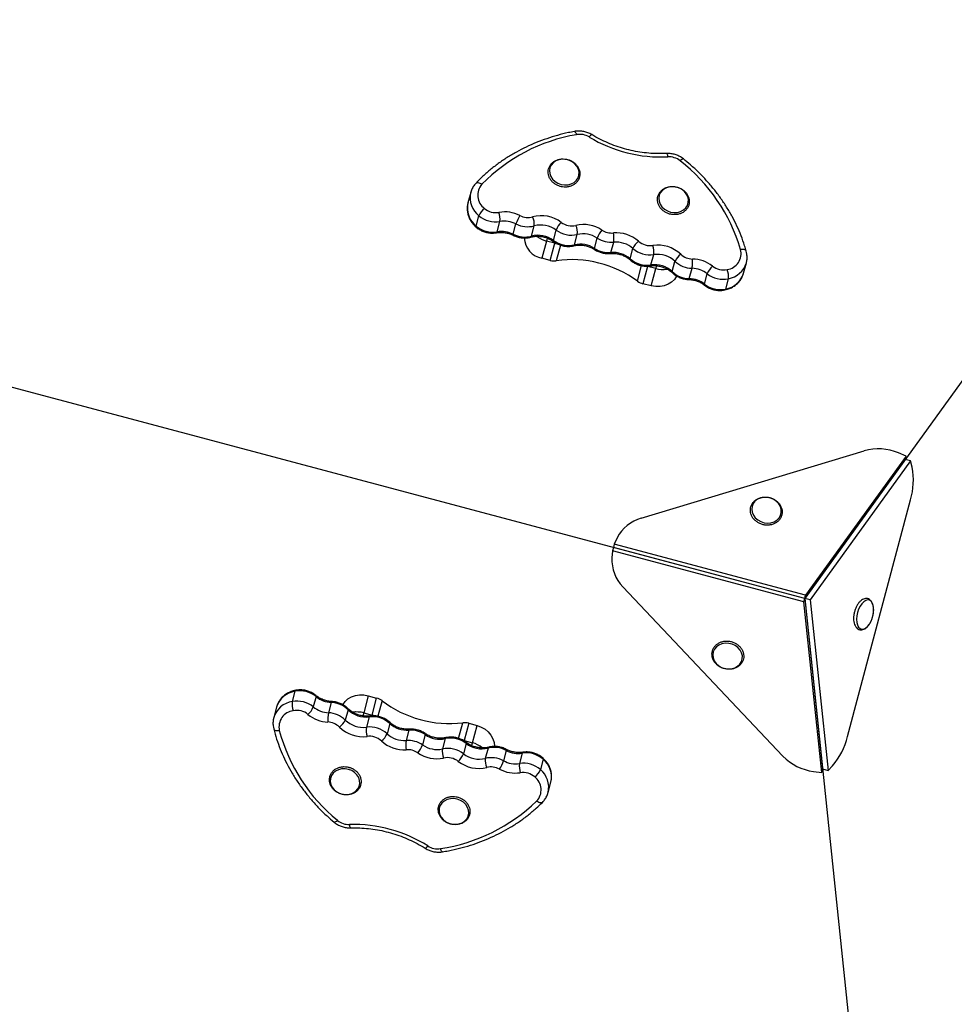
# Model space of a CAD drawing. Units: millimetres. Extents: x -3809 to 4100, y -3009 to 3233.
# Drawn here: x 1681 to 2096, y -946 to -510 of the extents above; entities that cross this region are included whole.
import ezdxf

# ---------------------------------------------------------------- set-up
doc = ezdxf.new("R2010")
doc.units = ezdxf.units.MM

msp = doc.modelspace()

# ---------------------------------------------------------------- linework, layer by layer
at = {"color": 7, "linetype": 'Continuous', "lineweight": 25}
for p, q in [((2295.51, -397.87), (2029.39, -766.52)), ((1881.36, -586.61), (1880.14, -591.18)), ((1883.81, -601.47), (1885.03, -596.9)), ((1893.1, -603.99), (1894.31, -599.42)), ((1900.21, -605.06), (1901.42, -600.49)), ((1908.29, -605.92), (1909.51, -601.34)), ((1918.01, -607.78), (1919.23, -603.21)), ((1927.38, -609.73), (1928.6, -605.16)), ((1914.96, -608.09), (1912.93, -615.71)), ((1918.68, -609.03), (1914.96, -608.09)), ((1916.65, -616.65), (1918.68, -609.03)), ((1936.23, -611.31), (1937.45, -606.74)), ((1943.51, -613.15), (1944.73, -608.58)), ((1952.05, -615.95), (1953.27, -611.38)), ((1961.24, -618.68), (1962.46, -614.1)), ((1916.65, -616.65), (1912.93, -615.71)), ((1959.72, -619.38), (1957.69, -627)), ((1963.44, -620.31), (1959.72, -619.38)), ((1970.69, -621.64), (1971.9, -617.07)), ((2002.3, -622.3), (2003.52, -617.73)), ((1961.41, -627.93), (1963.44, -620.31)), ((1978.22, -624.72), (1979.44, -620.15)), ((1985, -627.15), (1986.21, -622.58)), ((1961.41, -627.93), (1957.69, -627)), ((1994.36, -629.33), (1995.58, -624.76)), ((2029.39, -766.52), (1522.09, -631.34)), ((1956.91, -730.94), (2055.79, -701.09)), ((2074.28, -703.37), (2070.95, -701.98)), ((2073.88, -704.89), (2029.39, -766.52)), ((2074.28, -703.37), (2029.8, -764.99)), ((2076.34, -705.55), (2031.86, -767.17)), ((2073.88, -704.89), (2074.28, -703.37)), ((2076.34, -705.55), (2073.88, -704.89)), ((2076.98, -708.37), (2076.34, -705.55)), ((2048.36, -827.76), (2076.32, -722.83)), ((1946.33, -739.6), (1945, -742.4)), ((1944.19, -745.44), (1943.95, -748.53)), ((1944.59, -743.92), (1944.19, -745.44)), ((2028.99, -768.04), (1944.19, -745.44)), ((1945, -742.4), (1944.59, -743.92)), ((2029.39, -766.52), (1944.59, -743.92)), ((2029.8, -764.99), (1945, -742.4)), ((1948.82, -761.31), (2019.73, -836.4)), ((2028.99, -768.04), (2029.39, -766.52)), ((2036.91, -843.63), (2028.99, -768.04)), ((2029.37, -766.51), (2029.39, -766.52)), ((2029.39, -766.52), (2029.8, -764.99)), ((2031.86, -767.17), (2029.39, -766.52)), ((2029.39, -766.52), (2037.32, -842.1)), ((2029.39, -766.52), (2076.8, -1218.7)), ((2031.86, -767.17), (2039.78, -842.76)), ((1803.5, -807.65), (1802.28, -812.22)), ((1812.82, -810.03), (1811.61, -814.6)), ((1835.99, -809.62), (1833.96, -817.24)), ((1835.99, -809.62), (1839.69, -810.63)), ((1837.66, -818.25), (1839.69, -810.63)), ((1795.29, -814.74), (1794.07, -819.31)), ((1819.54, -812.6), (1818.33, -817.17)), ((1827, -815.83), (1825.78, -820.4)), ((1833.96, -817.24), (1837.66, -818.25)), ((1836.38, -818.99), (1835.16, -823.56)), ((1845.51, -821.91), (1844.29, -826.48)), ((1853.98, -824.89), (1852.77, -829.46)), ((1880.51, -821.83), (1878.48, -829.45)), ((1880.51, -821.83), (1884.21, -822.84)), ((1882.18, -830.46), (1884.21, -822.84)), ((1861.23, -826.87), (1860.01, -831.44)), ((1870.04, -828.64), (1868.82, -833.21)), ((1879.38, -830.78), (1878.16, -835.36)), ((1878.48, -829.45), (1882.18, -830.46)), ((1889.06, -832.85), (1887.84, -837.42)), ((1897.13, -833.87), (1895.92, -838.45)), ((1904.23, -835.1), (1903.01, -839.67)), ((1913.46, -837.81), (1912.24, -842.38)), ((2036.91, -843.63), (2037.32, -842.1)), ((2037.32, -842.1), (2039.78, -842.76)), ((2039.78, -842.76), (2041.74, -840.63)), ((2033.33, -843.17), (2036.91, -843.63)), ((1915.69, -852.48), (1916.91, -847.91))]:
    msp.add_line(p, q, dxfattribs=at)
at = {"color": 8, "linetype": 'Continuous', "lineweight": 25}
for p, q in [((1915.31, -606.79), (1914.96, -608.09)), ((1918.68, -609.03), (1918.75, -608.76)), ((1921.15, -609.86), (1919.3, -616.8)), ((1955.28, -625.86), (1957.13, -618.94)), ((1959.77, -619.19), (1959.72, -619.38)), ((1963.44, -620.31), (1963.78, -619.05)), ((1842.07, -811.81), (1840.22, -818.74)), ((1833.96, -817.24), (1833.62, -818.53)), ((1837.59, -818.52), (1837.66, -818.25)), ((1876.01, -828.55), (1877.86, -821.63)), ((1878.48, -829.45), (1878.43, -829.65)), ((1881.83, -831.76), (1882.18, -830.46))]:
    msp.add_line(p, q, dxfattribs=at)
at = {"color": 8, "linetype": 'Continuous', "lineweight": 25, "flags": 128}
for points in [[(1927.31, -559.49), (1927.39, -559.49), (1927.56, -559.57), (1927.73, -559.77), (1927.92, -560.06), (1928.1, -560.45), (1928.27, -560.91)], [(1935.03, -560.91), (1935, -560.9), (1934.87, -560.93), (1934.68, -561.05), (1934.45, -561.27), (1934.18, -561.58), (1933.88, -561.95)], [(1968.16, -569.26), (1968.2, -569.27), (1968.31, -569.36), (1968.43, -569.56), (1968.53, -569.86), (1968.63, -570.26), (1968.72, -570.73)], [(1975.63, -571.66), (1975.58, -571.63), (1975.4, -571.63), (1975.16, -571.72), (1974.86, -571.89), (1974.53, -572.15), (1974.16, -572.48)], [(1883.74, -582.38), (1883.89, -582.26), (1884.18, -582.16), (1884.54, -582.14), (1884.94, -582.21), (1885.39, -582.37), (1885.85, -582.61), (1886.32, -582.92)], [(1936.25, -611.8), (1936.2, -611.74), (1936.18, -611.57), (1936.23, -611.31)], [(2003.47, -612.54), (2003.4, -612.38), (2003.21, -612.15), (2002.91, -611.97), (2002.52, -611.84), (2002.06, -611.78), (2001.54, -611.77), (2000.99, -611.82)], [(1978.22, -624.72), (1978.14, -624.97), (1978.05, -625.11), (1977.99, -625.14)], [(2059.72, -773.79), (2059.92, -772.3), (2059.93, -770.87), (2059.73, -769.6), (2059.33, -768.54), (2058.77, -767.76), (2058.07, -767.3), (2057.26, -767.18), (2056.4, -767.41), (2055.52, -767.97), (2054.68, -768.84), (2053.92, -769.97), (2053.28, -771.3), (2052.8, -772.76), (2052.49, -774.26), (2052.39, -775.73), (2052.49, -777.09), (2052.79, -778.26), (2053.27, -779.19), (2053.9, -779.81), (2054.66, -780.11), (2055.5, -780.05), (2056.38, -779.65), (2057.24, -778.93), (2058.05, -777.92), (2058.76, -776.68), (2059.22, -775.57)], [(1794.05, -824.24), (1794.12, -824.42), (1794.32, -824.65), (1794.62, -824.84), (1795.01, -824.97), (1795.47, -825.05), (1795.99, -825.08), (1796.55, -825.04)], [(1854.25, -824.47), (1854.18, -824.5), (1854.07, -824.64), (1853.98, -824.89)], [(1897.14, -833.4), (1897.18, -833.46), (1897.19, -833.62), (1897.13, -833.87)], [(1913.12, -856.91), (1912.98, -857.02), (1912.69, -857.11), (1912.34, -857.12), (1911.94, -857.04), (1911.51, -856.88), (1911.05, -856.63), (1910.59, -856.31)], [(1820.79, -865.63), (1820.85, -865.67), (1821.03, -865.68), (1821.28, -865.59), (1821.59, -865.43), (1821.93, -865.18), (1822.31, -864.86)], [(1828.2, -868.19), (1828.17, -868.18), (1828.07, -868.09), (1827.97, -867.89), (1827.87, -867.59), (1827.78, -867.19), (1827.71, -866.71)], [(1861.16, -877.23), (1861.19, -877.24), (1861.33, -877.22), (1861.53, -877.1), (1861.77, -876.88), (1862.05, -876.59), (1862.36, -876.22)], [(1868.84, -878.81), (1868.77, -878.81), (1868.62, -878.72), (1868.45, -878.53), (1868.28, -878.23), (1868.11, -877.84), (1867.95, -877.37)]]:
    msp.add_lwpolyline(points, dxfattribs=at)
at = {"color": 7, "linetype": 'Continuous', "lineweight": 25, "flags": 128}
for points in [[(1921.47, -582.99), (1922.99, -583.21), (1924.5, -583.13), (1925.92, -582.75), (1927.18, -582.08), (1928.2, -581.16), (1928.93, -580.05), (1929.33, -578.8), (1929.38, -577.48), (1929.07, -576.17), (1928.43, -574.92), (1927.49, -573.81), (1926.29, -572.91), (1924.91, -572.25), (1923.42, -571.87), (1921.89, -571.8), (1920.41, -572.03), (1919.07, -572.56), (1917.92, -573.36), (1917.04, -574.38), (1916.48, -575.56), (1916.25, -576.86), (1916.38, -578.19), (1916.85, -579.48), (1917.65, -580.66), (1918.73, -581.67), (1920.02, -582.46), (1921.47, -582.99)], [(1969.95, -595.2), (1971.47, -595.43), (1972.99, -595.35), (1974.41, -594.96), (1975.66, -594.3), (1976.68, -593.38), (1977.41, -592.27), (1977.81, -591.02), (1977.86, -589.7), (1977.55, -588.38), (1976.91, -587.14), (1975.97, -586.03), (1974.78, -585.12), (1973.39, -584.46), (1971.9, -584.09), (1970.37, -584.01), (1968.9, -584.25), (1967.55, -584.78), (1966.41, -585.57), (1965.53, -586.59), (1964.96, -587.78), (1964.73, -589.08), (1964.86, -590.4), (1965.33, -591.69), (1966.13, -592.88), (1967.21, -593.89), (1968.51, -594.68), (1969.95, -595.2)], [(1918.68, -609.03), (1919.01, -609.11), (1919.34, -609.16), (1919.34, -609.16)], [(1959.2, -619.22), (1959.4, -619.28), (1959.72, -619.38)], [(1959.72, -619.38), (1959.4, -619.28), (1959.29, -619.25)], [(1972.64, -623.53), (1972.56, -623.68), (1971.63, -625.09), (1970.38, -626.29), (1968.86, -627.24), (1967.14, -627.9), (1965.28, -628.24), (1963.34, -628.25), (1961.41, -627.93)], [(2019, -728.39), (2018.97, -727.06), (2018.6, -725.75), (2017.89, -724.53), (2016.89, -723.46), (2015.65, -722.6), (2014.24, -722), (2012.73, -721.69), (2011.2, -721.68), (2009.75, -721.98), (2008.44, -722.56), (2007.35, -723.41), (2006.53, -724.47), (2006.03, -725.69), (2005.88, -726.99), (2006.08, -728.32), (2006.62, -729.59), (2007.48, -730.75), (2008.61, -731.72), (2009.95, -732.45), (2011.42, -732.92), (2012.94, -733.08), (2014.44, -732.93), (2015.83, -732.49), (2017.04, -731.76), (2018.01, -730.8), (2018.67, -729.66), (2019, -728.39)], [(2059.22, -775.57), (2059.32, -775.28), (2059.72, -773.79)], [(2001.43, -790.62), (2000.77, -789.38), (1999.8, -788.29), (1998.59, -787.4), (1997.2, -786.76), (1995.7, -786.4), (1994.18, -786.35), (1992.71, -786.61), (1991.37, -787.16), (1990.24, -787.97), (1989.39, -789.01), (1988.84, -790.2), (1988.64, -791.5), (1988.79, -792.83), (1989.29, -794.11), (1990.11, -795.29), (1991.21, -796.29), (1992.52, -797.06), (1993.97, -797.56), (1995.5, -797.76), (1997, -797.66), (1998.41, -797.25), (1999.65, -796.57), (2000.65, -795.64), (2001.36, -794.51), (2001.74, -793.26), (2001.76, -791.94), (2001.43, -790.62)], [(1824.7, -813.63), (1824.7, -813.62), (1825.68, -812.24), (1826.96, -811.06), (1828.51, -810.15), (1830.25, -809.53), (1832.13, -809.23), (1834.07, -809.26), (1835.99, -809.62)], [(1837.66, -818.25), (1837.98, -818.35), (1838.22, -818.43)], [(1838.29, -818.46), (1837.98, -818.35), (1837.66, -818.25)], [(1884.21, -822.84), (1886.05, -823.52), (1887.73, -824.48), (1889.18, -825.69), (1890.36, -827.11), (1891.22, -828.69), (1891.72, -830.35), (1891.84, -832.04), (1891.83, -832.15)], [(1877.88, -829.31), (1878.15, -829.37), (1878.48, -829.45)], [(1878.48, -829.45), (1878.15, -829.37), (1877.96, -829.33)], [(1827.19, -842.28), (1825.67, -842.02), (1824.16, -842.07), (1822.72, -842.43), (1821.45, -843.07), (1820.4, -843.96), (1819.64, -845.05), (1819.2, -846.29), (1819.12, -847.6), (1819.39, -848.92), (1819.99, -850.18), (1820.91, -851.3), (1822.08, -852.24), (1823.44, -852.92), (1824.93, -853.33), (1826.46, -853.44), (1827.94, -853.23), (1829.3, -852.73), (1830.47, -851.96), (1831.38, -850.96), (1831.99, -849.79), (1832.25, -848.51), (1832.16, -847.18), (1831.72, -845.88), (1830.95, -844.68), (1829.9, -843.65), (1828.63, -842.83), (1827.19, -842.28)], [(1875.41, -855.5), (1873.89, -855.25), (1872.38, -855.3), (1870.94, -855.65), (1869.67, -856.29), (1868.62, -857.18), (1867.86, -858.27), (1867.42, -859.51), (1867.34, -860.82), (1867.6, -862.15), (1868.21, -863.4), (1869.12, -864.53), (1870.3, -865.46), (1871.66, -866.15), (1873.15, -866.55), (1874.67, -866.66), (1876.16, -866.46), (1877.52, -865.96), (1878.69, -865.19), (1879.6, -864.19), (1880.21, -863.01), (1880.47, -861.73), (1880.38, -860.4), (1879.94, -859.1), (1879.17, -857.91), (1878.12, -856.87), (1876.85, -856.06), (1875.41, -855.5)]]:
    msp.add_lwpolyline(points, dxfattribs=at)
at = {"color": 7, "linetype": 'Continuous', "lineweight": 25}
for centre, radius, start, end in [((1941.16, -636.47), 76.64, 99.6819, 135.6849), ((1929.7, -568.87), 8.09, 58.8337, 100.1476), ((1965.73, -509.1), 61.71, 238.9299, 272.7812), ((1969.13, -578.83), 8.1, 51.5923, 92.8534), ((1926.15, -634.03), 78.07, 16.5332, 52.0464), ((1891.74, -587.76), 7.27, 138.2581, 233.5603), ((1892.99, -600.17), 8.61, 130.2458, 157.6451), ((1892.38, -588.17), 11.41, 229.9089, 279.7627), ((1892.55, -587.52), 7.96, 229.9089, 279.7627), ((1896.42, -610.05), 14.91, 63.0939, 99.7238), ((1885.62, -598.25), 8.77, 352.365, 19.2495), ((1918.41, -606.14), 17.9, 148.3932, 161.6049), ((1906.76, -589.72), 7.9, 242.9664, 284.9951), ((1912.62, -611.66), 14.81, 53.3434, 104.9439), ((1902.24, -600.57), 7.3, 353.9424, 26.1571), ((1891.16, -592.74), 11.41, 229.9089, 279.7627), ((1896.25, -610.7), 11.44, 63.0939, 99.7238), ((1906.58, -590.4), 11.33, 242.9664, 284.9951), ((1912.44, -612.33), 11.37, 53.3434, 104.9439), ((1928.51, -606.83), 9.97, 135.0304, 158.7153), ((1926.2, -593.4), 7.95, 233.3865, 283.0862), ((1931.36, -615.61), 14.85, 56.6772, 103.0814), ((1920.89, -604.27), 7.76, 353.3807, 23.719), ((1895.03, -615.27), 11.44, 63.0939, 99.7238), ((1905.36, -594.97), 11.33, 242.9664, 284.9951), ((1911.22, -616.9), 11.37, 53.3434, 104.9439), ((1917.72, -597.01), 11.42, 231.9093, 256.034), ((1917.72, -597), 11.43, 232.3179, 256.0292), ((1926.02, -594.06), 11.4, 233.3865, 283.0862), ((1931.18, -616.27), 11.4, 56.6772, 103.0814), ((1948.44, -610.8), 11.72, 139.5518, 159.7083), ((1943.91, -596.49), 8.02, 236.8085, 274.9026), ((1945.9, -619.31), 14.88, 48.6653, 95.0043), ((1934.05, -606.87), 10.82, 350.9202, 12.7511), ((1914.72, -606.21), 9.67, 182.8179, 259.3307), ((1924.8, -598.63), 11.4, 233.3865, 283.0862), ((1920.4, -602.21), 7.03, 255.8506, 261.8801), ((1929.97, -620.84), 11.4, 56.6772, 103.0814), ((1943.75, -597.11), 11.51, 236.8085, 274.9026), ((1945.73, -619.96), 11.42, 48.6653, 95.0043), ((1960.84, -614.55), 8.21, 128.5383, 157.2582), ((1960.98, -602.16), 7.96, 228.6466, 278.305), ((1964.28, -624.71), 14.83, 46.7986, 98.3402), ((1953.24, -612.79), 9.31, 351.9175, 17.2548), ((1942.53, -601.68), 11.51, 236.8085, 274.9026), ((1944.51, -624.53), 11.42, 48.6653, 95.0043), ((1960.81, -602.81), 11.41, 228.6466, 278.305), ((1964.11, -625.37), 11.39, 46.7986, 98.3402), ((1978.97, -620.11), 7.69, 126.0892, 156.6986), ((1979.87, -608.11), 7.93, 226.7871, 268.6973), ((1993.99, -613.59), 7.21, 278.4196, 14.2332), ((1918.34, -610), 6.86, 255.7246, 278.0455), ((1926.13, -665.63), 49.31, 53.7528, 97.9583), ((1959.59, -607.38), 11.41, 228.6466, 278.305), ((1962.89, -629.94), 11.39, 46.7986, 98.3402), ((1979.7, -608.78), 11.38, 226.7871, 268.6973), ((1963.88, -617.13), 15.84, 349.0159, 3.9381), ((1979.32, -630.99), 14.95, 52.0286, 88.587), ((1994.9, -626.04), 9.35, 133.0273, 158.2697), ((1993.42, -612.94), 7.95, 231.9398, 281.8113), ((1966.25, -609.33), 11.33, 255.6386, 280.5329), ((1966.25, -609.32), 11.34, 255.6438, 280.1394), ((1978.48, -613.35), 11.38, 226.7871, 268.6973), ((1979.15, -631.62), 11.47, 52.0286, 88.587), ((1993.25, -613.6), 11.41, 231.9398, 281.8113), ((1987.52, -623.77), 8.12, 352.9922, 22.0191), ((1959.37, -620.3), 6.9, 233.7302, 255.9653), ((1977.94, -636.2), 11.47, 52.0286, 88.587), ((1992.03, -618.17), 11.41, 231.9398, 281.8113), ((2062.11, -722.91), 22.72, 67.0927, 106.152), ((2046.39, -714.2), 31.15, 343.9295, 10.8009), ((1961.4, -747.21), 16.88, 105.4017, 153.221), ((1960.81, -749.43), 16.88, 176.939, 224.7582), ((1805.6, -818.87), 11.41, 50.7568, 100.6123), ((1820.06, -801.16), 11.45, 230.8073, 267.4188), ((1837.89, -817.26), 6.87, 52.4909, 74.7908), ((1810.7, -813.31), 8.49, 172.6256, 200.404), ((1804.39, -823.44), 11.41, 50.7568, 100.6123), ((1804.21, -824.09), 7.96, 50.7568, 100.6123), ((1803.36, -811.26), 8.9, 311.4014, 337.9054), ((1818.84, -805.73), 11.45, 230.8073, 267.4188), ((1819.06, -823.93), 11.34, 45.5431, 87.5423), ((1834.96, -807.71), 11.37, 225.5851, 277.1694), ((1872.05, -772.65), 49.32, 232.5655, 276.7639), ((1803.63, -823.47), 7.25, 97.0193, 192.4442), ((1818.67, -806.37), 14.92, 230.8073, 267.4188), ((1835.36, -820.58), 17.37, 168.662, 182.2717), ((1817.84, -828.5), 11.34, 45.5431, 87.5423), ((1819.02, -817.44), 7.39, 304.4867, 336.3295), ((1833.74, -812.28), 11.37, 225.5851, 277.1694), ((1830.91, -828.22), 11.4, 74.4761, 98.8892), ((1830.91, -828.23), 11.41, 74.4808, 98.5078), ((1837.8, -830.31), 11.4, 47.4405, 97.1282), ((1817.66, -829.17), 7.91, 45.5431, 87.5423), ((1833.57, -812.95), 14.82, 225.5851, 277.1694), ((1844.86, -825.01), 9.81, 171.5543, 195.624), ((1836.58, -834.88), 11.4, 47.4405, 97.1282), ((1853.22, -813.5), 11.41, 227.4485, 273.8353), ((1854.73, -836.37), 11.51, 55.6186, 93.7108), ((1878.68, -828.47), 6.89, 74.5501, 96.804), ((1871.1, -805.05), 77.18, 195.0061, 230.7927), ((1836.41, -835.53), 7.95, 47.4405, 97.1282), ((1837.06, -823.39), 7.86, 306.9273, 336.8907), ((1852, -818.08), 11.41, 227.4485, 273.8353), ((1867.69, -817.46), 11.42, 235.5101, 281.862), ((1872.39, -839.8), 11.41, 52.2118, 101.8774), ((2018.11, -820.35), 31.15, 319.3591, 346.2305), ((1851.83, -818.73), 14.86, 227.4485, 273.8353), ((1864.11, -831.34), 11.5, 170.5603, 191.1067), ((1853.51, -840.94), 11.51, 55.6186, 93.7108), ((1853.34, -841.56), 8.02, 55.6186, 93.7108), ((1849.7, -827.56), 11.01, 317.906, 339.3488), ((1866.48, -822.03), 11.42, 235.5101, 281.862), ((1876.86, -834.19), 8.1, 173.0129, 202.1098), ((1871.17, -844.37), 11.41, 52.2118, 101.8774), ((1886.36, -821.79), 11.38, 232.1748, 283.7276), ((1879.21, -841.43), 11.36, 50.6307, 74.8665), ((1879.21, -841.43), 11.36, 50.2471, 74.8715), ((1891.76, -843.89), 11.37, 61.8126, 103.7483), ((1866.3, -822.68), 14.88, 235.5101, 281.862), ((1871, -845.02), 7.95, 52.2118, 101.8774), ((1869.37, -831.87), 9.46, 313.3981, 338.3525), ((1885.14, -826.36), 11.38, 232.1748, 283.7276), ((1895.39, -838.27), 7.6, 173.573, 204.5562), ((1890.54, -848.47), 11.37, 61.8126, 103.7483), ((1902.53, -823.75), 11.47, 241.9269, 278.5001), ((1905.93, -846.38), 11.41, 48.7124, 98.5774), ((2036.08, -820.62), 22.72, 224.0079, 263.0672), ((1884.96, -827.02), 14.83, 232.1748, 283.7276), ((1890.37, -849.13), 7.93, 61.8126, 103.7483), ((1880.5, -833.21), 16.28, 326.7257, 341.2512), ((1901.14, -828.96), 14.94, 241.9269, 278.5001), ((1901.31, -828.33), 11.47, 241.9269, 278.5001), ((1912.12, -840.95), 9.21, 172.0003, 197.6252), ((1904.71, -850.95), 11.41, 48.7124, 98.5774), ((1904.54, -851.6), 7.95, 48.7124, 98.5774), ((1904.65, -839.2), 8.23, 308.629, 337.2788), ((1905.35, -851.33), 7.23, 316.4676, 52.1663), ((1856.59, -800.69), 77.52, 278.4263, 314.1532), ((1827.47, -858.63), 8.09, 230.3805, 271.6802), ((1829.42, -928.4), 61.71, 57.7399, 91.5895), ((1866.69, -869.37), 8.1, 237.6622, 278.9335)]:
    msp.add_arc(centre, radius, start, end, dxfattribs=at)
at = {"color": 8, "linetype": 'Continuous', "lineweight": 25}
for centre, radius, start, end in [((1891.31, -588.86), 10.2, 168.0082, 232.0191), ((1890.07, -593.44), 10.18, 167.1591, 232.0461), ((1884.23, -601.69), 0.475, 152.403, 217.8069), ((1892.62, -603.97), 0.472, 292.3912, 357.9829), ((1900.64, -605.32), 0.503, 149.8661, 205.4692), ((1907.79, -605.88), 0.501, 292.9763, 355.5518), ((1918.41, -608), 0.461, 150.8862, 216.9403), ((1926.9, -609.7), 0.49, 292.5233, 356.4248), ((1943.05, -613.15), 0.458, 294.1787, 359.9012), ((1952.48, -616.17), 0.481, 152.9959, 217.8027), ((1960.77, -618.66), 0.466, 292.6861, 358.6287), ((1993.85, -614.81), 10.1, 279.8661, 343.1597), ((1971.13, -621.86), 0.491, 153.863, 217.5747), ((1992.63, -619.39), 10.1, 279.8646, 343.2081), ((1985.41, -627.37), 0.466, 151.4939, 217.4454), ((1993.88, -629.31), 0.483, 292.3712, 357.0256), ((1803.98, -807.67), 0.476, 112.3456, 177.5872), ((1805.01, -817.7), 10.16, 98.5188, 163.0499), ((1812.41, -809.81), 0.471, 332.0186, 37.6995), ((1803.79, -822.28), 10.17, 98.5204, 163.0003), ((1820.04, -812.59), 0.497, 123.8432, 180.4595), ((1826.55, -815.62), 0.499, 334.4367, 37.282), ((1836.84, -819), 0.462, 113.0841, 179.1258), ((1845.07, -821.69), 0.488, 333.5644, 37.6835), ((1860.83, -826.64), 0.458, 330.1421, 35.7334), ((1870.52, -828.66), 0.483, 112.3648, 176.9961), ((1878.97, -830.56), 0.465, 331.3733, 37.3858), ((1889.55, -832.88), 0.494, 112.6477, 176.1261), ((1904.69, -835.11), 0.467, 112.598, 178.516), ((1913.03, -837.59), 0.481, 332.9616, 37.818), ((1907.05, -845.63), 10.12, 346.9991, 50.7038), ((1905.83, -850.21), 10.12, 346.9056, 50.7067)]:
    msp.add_arc(centre, radius, start, end, dxfattribs=at)
at = {"color": 7, "linetype": 'Continuous', "lineweight": 25}
for points, knots in [([(1927.32, -559.49), (1926.43, -559.66), (1923.9, -560.16), (1919.79, -561.18), (1915.02, -562.65), (1910.39, -564.37), (1905.91, -566.35), (1901.6, -568.57), (1897.47, -571.03), (1893.54, -573.71), (1889.82, -576.61), (1886.55, -579.51), (1884.6, -581.5), (1883.74, -582.38)], [0, 0, 0, 0, 0.051598, 0.148462, 0.245327, 0.342172, 0.438989, 0.535774, 0.63252, 0.729221, 0.82587, 0.922464, 1, 1, 1, 1]), ([(1935.03, -560.91), (1934.72, -560.74), (1933.9, -560.27), (1932.44, -559.72), (1930.68, -559.35), (1928.94, -559.26), (1927.83, -559.41), (1927.32, -559.49)], [0, 0, 0, 0, 0.132306, 0.354655, 0.577858, 0.801841, 1, 1, 1, 1]), ([(1968.16, -569.26), (1967.49, -569.29), (1965.53, -569.37), (1962.24, -569.3), (1958.31, -568.96), (1954.4, -568.35), (1950.53, -567.48), (1946.72, -566.35), (1943.01, -564.97), (1939.41, -563.35), (1936.77, -561.95), (1935.34, -561.1), (1935.03, -560.91)], [0, 0, 0, 0, 0.058679, 0.172372, 0.286076, 0.399762, 0.513434, 0.627094, 0.740744, 0.854387, 0.968026, 1, 1, 1, 1]), ([(1921.23, -583.92), (1921.5, -583.98), (1922.25, -584.14), (1923.54, -584.2), (1925.01, -584), (1926.38, -583.52), (1927.59, -582.78), (1928.57, -581.82), (1929.29, -580.68), (1929.7, -579.42), (1929.8, -578.1), (1929.59, -576.78), (1929.07, -575.52), (1928.28, -574.36), (1927.23, -573.35), (1925.99, -572.55), (1924.59, -571.98), (1923.11, -571.67), (1921.6, -571.65), (1920.14, -571.9), (1918.79, -572.44), (1917.63, -573.22), (1916.69, -574.22), (1916.03, -575.39), (1915.68, -576.67), (1915.64, -577.99), (1915.91, -579.3), (1916.48, -580.55), (1917.33, -581.68), (1918.42, -582.65), (1919.68, -583.4), (1920.65, -583.77), (1921.17, -583.9), (1921.23, -583.92)], [0, 0, 0, 0, 0.018668, 0.052786, 0.086988, 0.121191, 0.155316, 0.189258, 0.222925, 0.256308, 0.289512, 0.322668, 0.355941, 0.389432, 0.423153, 0.457054, 0.491081, 0.525192, 0.559365, 0.593572, 0.627767, 0.661865, 0.69576, 0.729369, 0.762706, 0.795894, 0.829061, 0.862371, 0.895908, 0.929668, 0.963598, 0.995943, 1, 1, 1, 1]), ([(1975.63, -571.66), (1975.35, -571.45), (1974.6, -570.88), (1973.23, -570.16), (1971.54, -569.57), (1969.82, -569.25), (1968.7, -569.26), (1968.16, -569.26)], [0, 0, 0, 0, 0.132961, 0.354487, 0.576929, 0.800354, 1, 1, 1, 1]), ([(2003.47, -612.54), (2003.24, -611.74), (2002.58, -609.46), (2001.25, -605.73), (1999.39, -601.39), (1997.25, -597.14), (1994.82, -592.99), (1992.12, -588.95), (1989.16, -585.05), (1985.95, -581.29), (1982.49, -577.69), (1979.05, -574.48), (1976.69, -572.53), (1975.63, -571.66)], [0, 0, 0, 0, 0.051756, 0.148214, 0.244717, 0.341277, 0.437892, 0.534556, 0.631265, 0.728013, 0.824795, 0.921606, 1, 1, 1, 1]), ([(1883.74, -582.38), (1883.49, -582.66), (1882.85, -583.38), (1882.05, -584.71), (1881.51, -585.92), (1881.38, -586.63), (1881.35, -586.76)], [0, 0, 0, 0, 0.217095, 0.569155, 0.918964, 1, 1, 1, 1]), ([(1969.71, -596.14), (1969.98, -596.19), (1970.74, -596.36), (1972.02, -596.42), (1973.49, -596.22), (1974.86, -595.74), (1976.07, -595), (1977.06, -594.04), (1977.77, -592.9), (1978.19, -591.64), (1978.28, -590.32), (1978.07, -589), (1977.55, -587.74), (1976.76, -586.58), (1975.72, -585.57), (1974.47, -584.76), (1973.07, -584.2), (1971.59, -583.89), (1970.08, -583.86), (1968.62, -584.12), (1967.28, -584.66), (1966.11, -585.44), (1965.17, -586.44), (1964.51, -587.61), (1964.16, -588.88), (1964.12, -590.21), (1964.4, -591.52), (1964.97, -592.77), (1965.81, -593.9), (1966.9, -594.87), (1968.16, -595.62), (1969.13, -595.99), (1969.65, -596.12), (1969.71, -596.14)], [0, 0, 0, 0, 0.018668, 0.052786, 0.086988, 0.121191, 0.155316, 0.189258, 0.222925, 0.256308, 0.289512, 0.322668, 0.355941, 0.389432, 0.423153, 0.457054, 0.491081, 0.525192, 0.559365, 0.593572, 0.627767, 0.661865, 0.69576, 0.729369, 0.762706, 0.795894, 0.829061, 0.862371, 0.895908, 0.929668, 0.963598, 0.995943, 1, 1, 1, 1]), ([(1880.18, -591.11), (1880.06, -591.62), (1879.8, -592.69), (1879.8, -594.39), (1880.08, -596.14), (1880.66, -597.83), (1881.54, -599.43), (1882.61, -600.84), (1883.46, -601.62), (1883.86, -601.98)], [0, 0, 0, 0, 0.132781, 0.279678, 0.426609, 0.574189, 0.722837, 0.872721, 1, 1, 1, 1]), ([(1883.86, -601.98), (1884.13, -602.2), (1884.86, -602.79), (1886.2, -603.55), (1887.87, -604.18), (1889.63, -604.54), (1891.29, -604.62), (1892.34, -604.47), (1892.8, -604.41)], [0, 0, 0, 0, 0.111004, 0.295218, 0.48023, 0.666113, 0.852653, 1, 1, 1, 1]), ([(1892.8, -604.41), (1893.07, -604.37), (1893.88, -604.24), (1895.31, -604.21), (1897.04, -604.42), (1898.7, -604.85), (1899.71, -605.31), (1900.19, -605.53)], [0, 0, 0, 0, 0.1099024, 0.3377395, 0.5654097, 0.7925901, 1, 1, 1, 1]), ([(1900.19, -605.53), (1900.51, -605.68), (1901.36, -606.09), (1902.86, -606.52), (1904.63, -606.76), (1906.37, -606.71), (1907.46, -606.46), (1907.98, -606.34)], [0, 0, 0, 0, 0.131406, 0.352746, 0.57494, 0.797786, 1, 1, 1, 1]), ([(1907.98, -606.34), (1908.24, -606.27), (1909.02, -606.07), (1910.42, -605.91), (1912.15, -605.96), (1913.88, -606.27), (1915.54, -606.82), (1916.94, -607.51), (1917.72, -608.06), (1918.04, -608.28)], [0, 0, 0, 0, 0.078045, 0.24066, 0.403024, 0.564936, 0.726541, 0.88791, 1, 1, 1, 1]), ([(1918.04, -608.28), (1918.33, -608.48), (1919.1, -609.02), (1920.49, -609.7), (1922.2, -610.23), (1923.97, -610.48), (1925.63, -610.45), (1926.64, -610.24), (1927.08, -610.16)], [0, 0, 0, 0, 0.111141, 0.296495, 0.482609, 0.669518, 0.85699, 1, 1, 1, 1]), ([(1927.08, -610.16), (1927.34, -610.1), (1928.14, -609.92), (1929.55, -609.81), (1931.28, -609.91), (1933, -610.28), (1934.62, -610.87), (1935.67, -611.43), (1936.19, -611.76), (1936.25, -611.8)], [0, 0, 0, 0, 0.086744, 0.267134, 0.447306, 0.627024, 0.806423, 0.976592, 1, 1, 1, 1]), ([(1936.25, -611.8), (1936.55, -611.99), (1937.35, -612.48), (1938.78, -613.08), (1940.52, -613.51), (1942.03, -613.64), (1942.93, -613.58), (1943.24, -613.56)], [0, 0, 0, 0, 0.14427, 0.385832, 0.628352, 0.871809, 1, 1, 1, 1]), ([(1943.24, -613.56), (1943.51, -613.55), (1944.35, -613.49), (1945.79, -613.58), (1947.51, -613.93), (1949.16, -614.52), (1950.65, -615.32), (1951.6, -616.02), (1952.04, -616.41), (1952.1, -616.46)], [0, 0, 0, 0, 0.087028, 0.266792, 0.446498, 0.625884, 0.805019, 0.975437, 1, 1, 1, 1]), ([(2003.49, -617.73), (2003.53, -617.61), (2003.76, -616.93), (2003.87, -615.62), (2003.82, -614), (2003.58, -612.98), (2003.47, -612.54)], [0, 0, 0, 0, 0.076646, 0.409425, 0.741439, 1, 1, 1, 1]), ([(1952.1, -616.46), (1952.37, -616.69), (1953.08, -617.29), (1954.4, -618.08), (1956.05, -618.75), (1957.8, -619.14), (1959.46, -619.26), (1960.5, -619.14), (1960.95, -619.09)], [0, 0, 0, 0, 0.111584, 0.296398, 0.482031, 0.668573, 0.855806, 1, 1, 1, 1]), ([(1960.95, -619.09), (1961.22, -619.06), (1962.04, -618.96), (1963.48, -618.96), (1965.21, -619.21), (1966.89, -619.71), (1968.47, -620.44), (1969.76, -621.28), (1970.45, -621.9), (1970.74, -622.16)], [0, 0, 0, 0, 0.078272, 0.24034, 0.402315, 0.563962, 0.725362, 0.886581, 1, 1, 1, 1]), ([(1970.74, -622.16), (1971, -622.39), (1971.69, -623.01), (1972.98, -623.85), (1974.6, -624.56), (1976.3, -625.02), (1977.44, -625.1), (1977.99, -625.14)], [0, 0, 0, 0, 0.132887, 0.352332, 0.572785, 0.794376, 1, 1, 1, 1]), ([(1994.06, -629.76), (1994.43, -629.67), (1995.42, -629.42), (1996.94, -628.79), (1998.54, -627.82), (1999.93, -626.6), (2001.06, -625.18), (2001.87, -623.73), (2002.16, -622.71), (2002.29, -622.26)], [0, 0, 0, 0, 0.0926431, 0.2514574, 0.4100201, 0.5674674, 0.7234396, 0.8778287, 1, 1, 1, 1]), ([(1977.99, -625.14), (1978.27, -625.15), (1979.12, -625.19), (1980.55, -625.44), (1982.22, -625.98), (1983.75, -626.72), (1984.62, -627.35), (1985.04, -627.66)], [0, 0, 0, 0, 0.1103, 0.337333, 0.56434, 0.791013, 1, 1, 1, 1]), ([(1985.04, -627.66), (1985.32, -627.86), (1986.07, -628.42), (1987.44, -629.13), (1989.13, -629.71), (1990.9, -630), (1992.57, -630.02), (1993.61, -629.84), (1994.06, -629.76)], [0, 0, 0, 0, 0.110814, 0.295259, 0.480477, 0.666517, 0.85316, 1, 1, 1, 1]), ([(2019.35, -728.84), (2019.37, -728.59), (2019.42, -727.9), (2019.25, -726.76), (2018.76, -725.49), (2017.99, -724.32), (2016.97, -723.3), (2015.74, -722.47), (2014.36, -721.88), (2012.88, -721.55), (2011.37, -721.49), (2009.91, -721.73), (2008.55, -722.23), (2007.36, -723), (2006.4, -723.98), (2005.71, -725.13), (2005.33, -726.4), (2005.26, -727.72), (2005.5, -729.04), (2006.05, -730.29), (2006.87, -731.44), (2007.94, -732.43), (2009.2, -733.21), (2010.61, -733.76), (2012.1, -734.03), (2013.6, -734.03), (2015.05, -733.75), (2016.38, -733.19), (2017.53, -732.38), (2018.44, -731.36), (2019.09, -730.17), (2019.26, -729.28), (2019.35, -728.84)], [0, 0, 0, 0, 0.01909, 0.052242, 0.085498, 0.118968, 0.152669, 0.186557, 0.220574, 0.254679, 0.288848, 0.323053, 0.357253, 0.391366, 0.425284, 0.458923, 0.492283, 0.525478, 0.558639, 0.591931, 0.625447, 0.659188, 0.693105, 0.727142, 0.761261, 0.795439, 0.829648, 0.863838, 0.897922, 0.931792, 0.965373, 1, 1, 1, 1]), ([(2059.72, -773.79), (2059.77, -773.53), (2059.9, -772.79), (2059.98, -771.57), (2059.89, -770.19), (2059.6, -768.94), (2059.11, -767.92), (2058.46, -767.17), (2057.67, -766.67), (2056.77, -766.47), (2055.83, -766.59), (2054.92, -766.98), (2054.05, -767.65), (2053.21, -768.58), (2052.47, -769.74), (2051.86, -771.07), (2051.4, -772.5), (2051.11, -773.97), (2051.01, -775.42), (2051.11, -776.79), (2051.41, -778.03), (2051.91, -779.05), (2052.57, -779.8), (2053.36, -780.28), (2054.26, -780.47), (2055.2, -780.35), (2056.1, -779.95), (2056.98, -779.27), (2057.81, -778.33), (2058.54, -777.16), (2059.01, -776.21), (2059.19, -775.65), (2059.21, -775.56)], [0, 0, 0, 0, 0.019116, 0.055366, 0.091936, 0.128997, 0.166653, 0.199081, 0.229835, 0.262612, 0.294355, 0.326684, 0.361088, 0.397227, 0.433787, 0.470144, 0.506333, 0.542503, 0.578795, 0.615377, 0.652455, 0.690125, 0.722483, 0.753205, 0.785921, 0.817648, 0.850025, 0.884491, 0.920662, 0.957219, 0.993569, 1, 1, 1, 1]), ([(2001.97, -789.97), (2001.87, -789.73), (2001.58, -789.08), (2000.89, -788.08), (1999.85, -787.07), (1998.6, -786.27), (1997.21, -785.7), (1995.72, -785.39), (1994.22, -785.37), (1992.76, -785.62), (1991.41, -786.16), (1990.24, -786.94), (1989.31, -787.94), (1988.65, -789.11), (1988.29, -790.38), (1988.25, -791.7), (1988.53, -793.02), (1989.1, -794.27), (1989.94, -795.4), (1991.03, -796.37), (1992.31, -797.14), (1993.73, -797.66), (1995.22, -797.91), (1996.72, -797.88), (1998.16, -797.57), (1999.48, -796.98), (2000.61, -796.15), (2001.5, -795.12), (2002.1, -793.93), (2002.39, -792.64), (2002.38, -791.29), (2002.11, -790.41), (2001.97, -789.97)], [0, 0, 0, 0, 0.018933, 0.052485, 0.086205, 0.120107, 0.154134, 0.188246, 0.222419, 0.256627, 0.290822, 0.324922, 0.358818, 0.392429, 0.425767, 0.458956, 0.492123, 0.525433, 0.558971, 0.592731, 0.626661, 0.660707, 0.694832, 0.729014, 0.763224, 0.797409, 0.831478, 0.865323, 0.898877, 0.932173, 0.965345, 1, 1, 1, 1]), ([(1803.8, -807.23), (1803.43, -807.31), (1802.44, -807.54), (1800.9, -808.13), (1799.26, -809.07), (1797.84, -810.25), (1796.68, -811.64), (1795.81, -813.11), (1795.49, -814.14), (1795.34, -814.61)], [0, 0, 0, 0, 0.091838, 0.249498, 0.406958, 0.563376, 0.718369, 0.871787, 1, 1, 1, 1]), ([(1812.78, -809.52), (1812.5, -809.31), (1811.77, -808.73), (1810.41, -807.99), (1808.73, -807.38), (1806.97, -807.05), (1805.3, -807), (1804.26, -807.16), (1803.8, -807.23)], [0, 0, 0, 0, 0.110925, 0.295241, 0.480344, 0.666297, 0.852885, 1, 1, 1, 1]), ([(1819.76, -812.18), (1819.49, -812.16), (1818.63, -812.1), (1817.2, -811.82), (1815.55, -811.25), (1814.04, -810.48), (1813.19, -809.83), (1812.78, -809.52)], [0, 0, 0, 0, 0.1103434, 0.3373508, 0.5643333, 0.7909926, 1, 1, 1, 1]), ([(1826.95, -815.31), (1826.69, -815.07), (1826.02, -814.44), (1824.75, -813.58), (1823.14, -812.83), (1821.46, -812.33), (1820.32, -812.23), (1819.76, -812.18)], [0, 0, 0, 0, 0.132992, 0.352157, 0.572354, 0.793731, 1, 1, 1, 1]), ([(1836.66, -818.57), (1836.39, -818.6), (1835.56, -818.69), (1834.13, -818.65), (1832.4, -818.37), (1830.73, -817.83), (1829.17, -817.07), (1827.9, -816.21), (1827.23, -815.58), (1826.95, -815.31)], [0, 0, 0, 0, 0.078315, 0.240322, 0.402253, 0.563872, 0.725251, 0.886465, 1, 1, 1, 1]), ([(1794.08, -819.31), (1794.07, -819.35), (1793.85, -819.95), (1793.73, -821.17), (1793.74, -822.78), (1793.95, -823.8), (1794.05, -824.24)], [0, 0, 0, 0, 0.029773, 0.380946, 0.731149, 1, 1, 1, 1]), ([(1845.46, -821.39), (1845.19, -821.16), (1844.5, -820.55), (1843.19, -819.73), (1841.56, -819.02), (1839.82, -818.59), (1838.16, -818.44), (1837.12, -818.53), (1836.66, -818.57)], [0, 0, 0, 0, 0.111693, 0.296331, 0.481807, 0.668222, 0.855361, 1, 1, 1, 1]), ([(1794.05, -824.24), (1794.25, -825.04), (1794.85, -827.33), (1796.08, -831.08), (1797.81, -835.45), (1799.84, -839.74), (1802.16, -843.93), (1804.75, -848.02), (1807.6, -851.98), (1810.72, -855.8), (1814.08, -859.46), (1817.44, -862.74), (1819.75, -864.74), (1820.79, -865.63)], [0, 0, 0, 0, 0.051756, 0.148178, 0.244645, 0.34117, 0.437751, 0.534384, 0.631064, 0.727785, 0.824542, 0.92133, 1, 1, 1, 1]), ([(1854.25, -824.47), (1853.97, -824.48), (1853.13, -824.52), (1851.69, -824.4), (1849.98, -824.02), (1848.35, -823.39), (1846.87, -822.56), (1845.95, -821.85), (1845.51, -821.44), (1845.46, -821.39)], [0, 0, 0, 0, 0.087071, 0.266787, 0.446457, 0.625819, 0.80494, 0.975435, 1, 1, 1, 1]), ([(1861.2, -826.38), (1860.91, -826.19), (1860.12, -825.68), (1858.7, -825.05), (1856.97, -824.58), (1855.47, -824.42), (1854.56, -824.46), (1854.25, -824.47)], [0, 0, 0, 0, 0.1443781, 0.3857907, 0.6281713, 0.8715276, 1, 1, 1, 1]), ([(1870.34, -828.21), (1870.08, -828.27), (1869.28, -828.42), (1867.86, -828.51), (1866.12, -828.37), (1864.41, -827.97), (1862.81, -827.35), (1861.77, -826.76), (1861.26, -826.42), (1861.2, -826.38)], [0, 0, 0, 0, 0.086785, 0.267044, 0.447121, 0.626769, 0.806113, 0.976292, 1, 1, 1, 1]), ([(1879.34, -830.28), (1879.06, -830.07), (1878.3, -829.52), (1876.93, -828.81), (1875.23, -828.24), (1873.46, -827.96), (1871.81, -827.95), (1870.78, -828.14), (1870.34, -828.21)], [0, 0, 0, 0, 0.111252, 0.296495, 0.482512, 0.669349, 0.856782, 1, 1, 1, 1]), ([(1889.36, -832.43), (1889.11, -832.49), (1888.32, -832.67), (1886.91, -832.8), (1885.18, -832.72), (1883.45, -832.37), (1881.8, -831.79), (1880.42, -831.07), (1879.65, -830.51), (1879.34, -830.28)], [0, 0, 0, 0, 0.078085, 0.240571, 0.402844, 0.564693, 0.726249, 0.887577, 1, 1, 1, 1]), ([(1897.14, -833.4), (1896.83, -833.24), (1895.98, -832.82), (1894.5, -832.36), (1892.73, -832.09), (1890.99, -832.09), (1889.89, -832.32), (1889.36, -832.43)], [0, 0, 0, 0, 0.131515, 0.352829, 0.574998, 0.797859, 1, 1, 1, 1]), ([(1904.51, -834.68), (1904.25, -834.71), (1903.42, -834.82), (1901.99, -834.82), (1900.26, -834.58), (1898.61, -834.11), (1897.62, -833.63), (1897.14, -833.4)], [0, 0, 0, 0, 0.109943, 0.3376369, 0.5651937, 0.7922854, 1, 1, 1, 1]), ([(1913.41, -837.29), (1913.14, -837.07), (1912.42, -836.47), (1911.1, -835.68), (1909.45, -835.01), (1907.7, -834.62), (1906.03, -834.5), (1904.98, -834.62), (1904.51, -834.68)], [0, 0, 0, 0, 0.111114, 0.295171, 0.480042, 0.665816, 0.852277, 1, 1, 1, 1]), ([(1916.85, -847.99), (1916.96, -847.57), (1917.22, -846.58), (1917.27, -844.97), (1917.04, -843.22), (1916.5, -841.51), (1915.66, -839.9), (1914.63, -838.47), (1913.79, -837.66), (1913.41, -837.29)], [0, 0, 0, 0, 0.113556, 0.263736, 0.413845, 0.56453, 0.716258, 0.869239, 1, 1, 1, 1]), ([(1827.44, -841.35), (1827.18, -841.29), (1826.42, -841.1), (1825.14, -841.02), (1823.66, -841.19), (1822.27, -841.64), (1821.04, -842.35), (1820.03, -843.29), (1819.28, -844.41), (1818.83, -845.66), (1818.7, -846.97), (1818.88, -848.29), (1819.36, -849.57), (1820.13, -850.74), (1821.14, -851.77), (1822.37, -852.6), (1823.75, -853.2), (1825.23, -853.53), (1826.74, -853.59), (1828.2, -853.36), (1829.57, -852.86), (1830.76, -852.1), (1831.72, -851.12), (1832.41, -849.97), (1832.8, -848.71), (1832.88, -847.39), (1832.64, -846.07), (1832.1, -844.81), (1831.28, -843.66), (1830.22, -842.67), (1828.98, -841.9), (1828.01, -841.51), (1827.5, -841.37), (1827.44, -841.35)], [0, 0, 0, 0, 0.018667, 0.05278, 0.08698, 0.121186, 0.155325, 0.189293, 0.222994, 0.256405, 0.289621, 0.322774, 0.356027, 0.389492, 0.423188, 0.457073, 0.491087, 0.525191, 0.559358, 0.593562, 0.627762, 0.661877, 0.695799, 0.729443, 0.762806, 0.796002, 0.829162, 0.86245, 0.89596, 0.929698, 0.963611, 0.995955, 1, 1, 1, 1]), ([(1875.66, -854.57), (1875.39, -854.51), (1874.64, -854.33), (1873.36, -854.24), (1871.88, -854.41), (1870.49, -854.86), (1869.26, -855.57), (1868.25, -856.51), (1867.5, -857.63), (1867.05, -858.88), (1866.92, -860.2), (1867.1, -861.52), (1867.58, -862.79), (1868.35, -863.97), (1869.36, -864.99), (1870.59, -865.82), (1871.97, -866.42), (1873.45, -866.76), (1874.96, -866.81), (1876.42, -866.59), (1877.79, -866.08), (1878.98, -865.33), (1879.94, -864.35), (1880.63, -863.2), (1881.02, -861.93), (1881.1, -860.61), (1880.86, -859.29), (1880.32, -858.04), (1879.5, -856.89), (1878.44, -855.89), (1877.2, -855.12), (1876.23, -854.74), (1875.72, -854.59), (1875.66, -854.57)], [0, 0, 0, 0, 0.018667, 0.05278, 0.08698, 0.121186, 0.155325, 0.189293, 0.222994, 0.256405, 0.289621, 0.322774, 0.356027, 0.389492, 0.423188, 0.457073, 0.491087, 0.525191, 0.559358, 0.593562, 0.627762, 0.661877, 0.695799, 0.729443, 0.762806, 0.796002, 0.829162, 0.86245, 0.89596, 0.929698, 0.963611, 0.995955, 1, 1, 1, 1]), ([(1913.12, -856.91), (1913.37, -856.64), (1914.04, -855.93), (1914.87, -854.62), (1915.46, -853.39), (1915.62, -852.65), (1915.65, -852.49)], [0, 0, 0, 0, 0.21238, 0.557668, 0.900699, 1, 1, 1, 1]), ([(1868.84, -878.81), (1869.73, -878.66), (1872.28, -878.22), (1876.43, -877.28), (1881.24, -875.92), (1885.93, -874.3), (1890.47, -872.42), (1894.85, -870.3), (1899.06, -867.94), (1903.07, -865.34), (1906.87, -862.53), (1910.23, -859.71), (1912.23, -857.77), (1913.12, -856.91)], [0, 0, 0, 0, 0.051599, 0.148481, 0.245366, 0.342231, 0.439072, 0.535883, 0.632657, 0.729389, 0.826072, 0.9227, 1, 1, 1, 1]), ([(1820.79, -865.63), (1821.06, -865.85), (1821.8, -866.43), (1823.15, -867.19), (1824.83, -867.81), (1826.54, -868.17), (1827.67, -868.18), (1828.2, -868.19)], [0, 0, 0, 0, 0.133068, 0.354391, 0.576648, 0.799922, 1, 1, 1, 1]), ([(1828.2, -868.19), (1828.87, -868.18), (1830.85, -868.14), (1834.14, -868.28), (1838.07, -868.7), (1841.97, -869.39), (1845.82, -870.35), (1849.6, -871.55), (1853.28, -873), (1856.84, -874.7), (1859.44, -876.15), (1860.85, -877.03), (1861.16, -877.23)], [0, 0, 0, 0, 0.058685, 0.172371, 0.286069, 0.39975, 0.513417, 0.627074, 0.740722, 0.854363, 0.968001, 1, 1, 1, 1]), ([(1861.16, -877.23), (1861.46, -877.41), (1862.27, -877.89), (1863.72, -878.47), (1865.47, -878.88), (1867.21, -879.01), (1868.32, -878.87), (1868.84, -878.81)], [0, 0, 0, 0, 0.132413, 0.354674, 0.577795, 0.801732, 1, 1, 1, 1])]:
    msp.add_open_spline(points, degree=3, knots=knots, dxfattribs=at)

doc.saveas('drawing.dxf')
